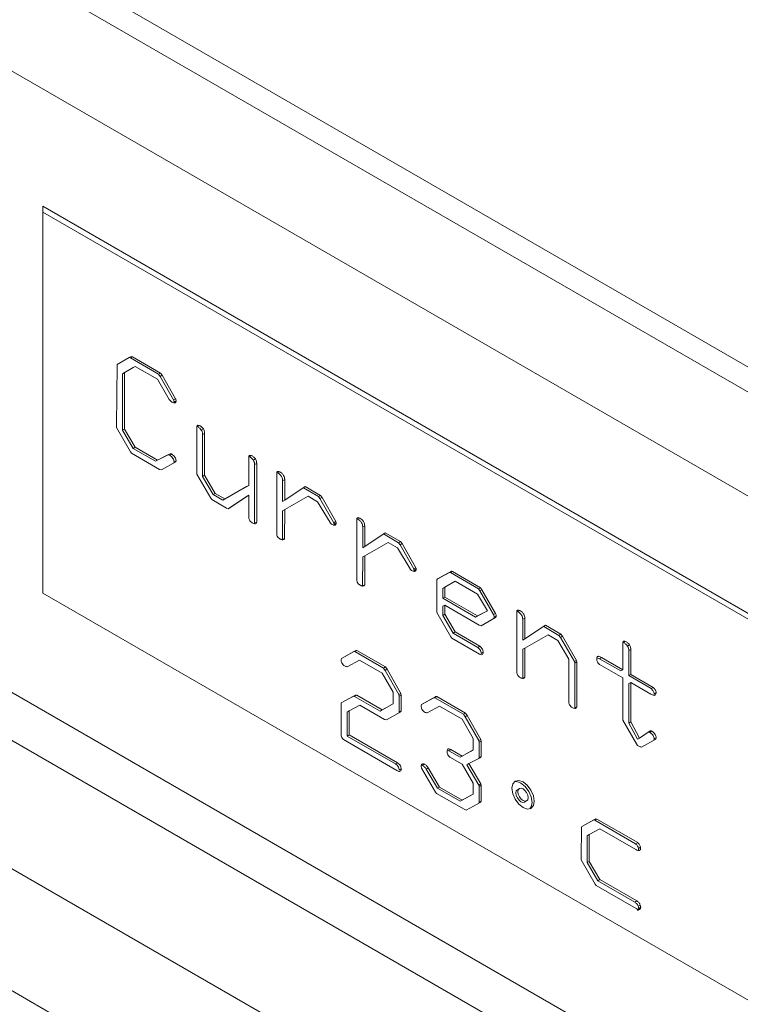
# Model space of a CAD drawing. Units: millimetres. Extents: x 74 to 2760, y 615 to 2930.
# Drawn here: x 2587 to 2612, y 2635 to 2669 of the extents above; entities that cross this region are included whole.
import ezdxf

# ---------------------------------------------------------------- set-up
doc = ezdxf.new("R2010")
doc.units = ezdxf.units.MM

msp = doc.modelspace()

# ---------------------------------------------------------------- linework, layer by layer
at = {"color": 7, "linetype": 'Continuous', "lineweight": 15}
for p, q in [((2759.615, 2572.089), (2455.755, 2747.504)), ((2455.967, 2746.502), (2760.48, 2570.71)), ((2455.967, 2715.097), (2760.48, 2539.306)), ((2757.864, 2536.57), (2454.907, 2711.464)), ((2636.189, 2638.843), (2585.277, 2668.234)), ((2633.361, 2636.393), (2588.106, 2662.519)), ((2588.106, 2662.519), (2588.106, 2649.046)), ((2633.184, 2636.291), (2588.106, 2662.314)), ((2590.7, 2657.008), (2591.191, 2657.285)), ((2590.7, 2657.007), (2591.121, 2657.244)), ((2591.121, 2657.244), (2591.191, 2657.285)), ((2591.121, 2657.244), (2591.158, 2657.237)), ((2591.158, 2657.237), (2591.229, 2657.278)), ((2591.158, 2657.237), (2592.136, 2656.668)), ((2591.191, 2657.285), (2591.229, 2657.278)), ((2591.229, 2657.278), (2592.207, 2656.709)), ((2590.681, 2654.869), (2590.7, 2657.008)), ((2591.257, 2656.898), (2590.889, 2656.685)), ((2591.328, 2656.939), (2590.959, 2656.725)), ((2591.257, 2656.898), (2591.328, 2656.939)), ((2592.107, 2656.489), (2591.328, 2656.939)), ((2590.889, 2656.685), (2590.959, 2656.725)), ((2590.889, 2656.685), (2590.889, 2654.716)), ((2590.959, 2656.725), (2590.959, 2654.757)), ((2592.515, 2655.789), (2592.107, 2656.489)), ((2592.136, 2656.668), (2592.207, 2656.709)), ((2592.136, 2656.668), (2592.191, 2656.59)), ((2592.191, 2656.59), (2592.262, 2656.631)), ((2592.191, 2656.59), (2592.66, 2655.773)), ((2592.207, 2656.709), (2592.262, 2656.631)), ((2592.262, 2656.631), (2592.731, 2655.814)), ((2592.66, 2655.773), (2592.731, 2655.814)), ((2592.682, 2655.699), (2592.752, 2655.739)), ((2592.695, 2655.67), (2592.742, 2655.697)), ((2590.681, 2654.806), (2590.681, 2654.869)), ((2591.169, 2653.961), (2590.681, 2654.806)), ((2590.889, 2654.716), (2590.959, 2654.757)), ((2590.889, 2654.716), (2591.257, 2654.083)), ((2590.959, 2654.757), (2591.327, 2654.123)), ((2593.468, 2653.251), (2593.468, 2654.849)), ((2593.468, 2654.844), (2593.496, 2654.841)), ((2593.496, 2654.841), (2593.567, 2654.882)), ((2593.629, 2654.723), (2593.7, 2654.764)), ((2593.675, 2654.565), (2593.746, 2654.606)), ((2593.675, 2654.565), (2593.675, 2653.106)), ((2593.746, 2654.606), (2593.746, 2653.147)), ((2591.257, 2654.083), (2591.327, 2654.123)), ((2591.257, 2654.083), (2592.036, 2653.633)), ((2591.327, 2654.123), (2592.107, 2653.673)), ((2591.204, 2653.913), (2591.169, 2653.961)), ((2592.177, 2653.351), (2591.204, 2653.913)), ((2592.036, 2653.633), (2592.469, 2653.856)), ((2592.107, 2653.673), (2592.54, 2653.897)), ((2592.469, 2653.856), (2592.54, 2653.897)), ((2592.531, 2653.842), (2592.602, 2653.883)), ((2595.279, 2652.794), (2595.279, 2653.794)), ((2595.28, 2653.796), (2595.312, 2653.793)), ((2595.312, 2653.793), (2595.382, 2653.834)), ((2595.443, 2653.679), (2595.514, 2653.72)), ((2592.036, 2653.633), (2592.107, 2653.673)), ((2592.241, 2653.332), (2592.177, 2653.351)), ((2592.743, 2653.614), (2592.241, 2653.332)), ((2592.681, 2653.614), (2592.672, 2653.575)), ((2592.681, 2653.614), (2592.751, 2653.655)), ((2592.751, 2653.655), (2592.743, 2653.614)), ((2595.487, 2653.518), (2595.558, 2653.559)), ((2595.487, 2653.518), (2595.487, 2651.475)), ((2595.558, 2653.559), (2595.558, 2651.516)), ((2593.478, 2653.186), (2593.468, 2653.251)), ((2593.96, 2652.349), (2593.478, 2653.186)), ((2593.675, 2653.106), (2593.746, 2653.147)), ((2593.675, 2653.106), (2594.044, 2652.473)), ((2593.746, 2653.147), (2594.115, 2652.514)), ((2596.254, 2651.136), (2596.254, 2653.233)), ((2596.255, 2653.235), (2596.291, 2653.227)), ((2596.291, 2653.227), (2596.361, 2653.268)), ((2596.462, 2652.958), (2596.533, 2652.999)), ((2596.533, 2652.999), (2596.533, 2652.275)), ((2594.377, 2652.281), (2595.208, 2652.753)), ((2594.447, 2652.322), (2595.279, 2652.794)), ((2595.208, 2652.753), (2595.279, 2652.794)), ((2596.462, 2652.958), (2596.462, 2652.234)), ((2596.533, 2652.275), (2597.25, 2652.756)), ((2597.185, 2652.712), (2597.709, 2652.404)), ((2597.25, 2652.756), (2597.78, 2652.445)), ((2593.996, 2652.301), (2593.96, 2652.349)), ((2594.044, 2652.473), (2594.115, 2652.514)), ((2594.044, 2652.473), (2594.377, 2652.281)), ((2594.115, 2652.514), (2594.447, 2652.322)), ((2594.377, 2652.281), (2594.447, 2652.322)), ((2595.208, 2652.41), (2594.564, 2651.982)), ((2595.279, 2652.451), (2594.57, 2651.98)), ((2595.208, 2652.41), (2595.279, 2652.451)), ((2595.279, 2651.698), (2595.279, 2652.451)), ((2597.35, 2652.416), (2596.533, 2651.953)), ((2597.68, 2652.226), (2597.35, 2652.416)), ((2597.709, 2652.404), (2597.78, 2652.445)), ((2597.709, 2652.404), (2597.763, 2652.337)), ((2597.763, 2652.337), (2597.834, 2652.378)), ((2597.763, 2652.337), (2598.245, 2651.495)), ((2597.78, 2652.445), (2597.834, 2652.378)), ((2597.834, 2652.378), (2598.315, 2651.535)), ((2594.508, 2652.006), (2593.996, 2652.301)), ((2594.57, 2651.98), (2594.508, 2652.006)), ((2596.462, 2652.234), (2596.533, 2652.275)), ((2598.113, 2651.502), (2597.68, 2652.226)), ((2596.462, 2651.912), (2596.533, 2651.953)), ((2596.462, 2651.912), (2596.462, 2650.904)), ((2596.533, 2651.953), (2596.532, 2650.945)), ((2599.041, 2649.527), (2599.041, 2651.624)), ((2599.042, 2651.626), (2599.077, 2651.619)), ((2599.077, 2651.619), (2599.148, 2651.659)), ((2595.487, 2651.475), (2595.558, 2651.516)), ((2598.245, 2651.495), (2598.315, 2651.535)), ((2598.255, 2651.442), (2598.326, 2651.482)), ((2598.267, 2651.413), (2598.315, 2651.441)), ((2599.249, 2651.349), (2599.32, 2651.39)), ((2599.249, 2651.349), (2599.249, 2650.625)), ((2599.32, 2651.39), (2599.32, 2650.666)), ((2596.462, 2650.904), (2596.532, 2650.945)), ((2599.32, 2650.666), (2600.037, 2651.147)), ((2599.972, 2651.103), (2600.496, 2650.795)), ((2600.037, 2651.147), (2600.567, 2650.836)), ((2599.249, 2650.625), (2599.32, 2650.666)), ((2600.137, 2650.808), (2599.32, 2650.344)), ((2600.467, 2650.617), (2600.137, 2650.808)), ((2600.9, 2649.893), (2600.467, 2650.617)), ((2600.496, 2650.795), (2600.567, 2650.836)), ((2600.496, 2650.795), (2600.55, 2650.728)), ((2600.55, 2650.728), (2600.62, 2650.769)), ((2600.55, 2650.728), (2601.031, 2649.886)), ((2600.567, 2650.836), (2600.62, 2650.769)), ((2600.62, 2650.769), (2601.102, 2649.927)), ((2599.249, 2650.303), (2599.248, 2649.296)), ((2599.249, 2650.303), (2599.32, 2650.344)), ((2599.32, 2650.344), (2599.319, 2649.336)), ((2601.031, 2649.886), (2601.102, 2649.927)), ((2601.042, 2649.833), (2601.113, 2649.874)), ((2601.054, 2649.804), (2601.102, 2649.832)), ((2601.848, 2649.532), (2602.268, 2649.763)), ((2601.85, 2649.535), (2602.339, 2649.804)), ((2602.268, 2649.763), (2602.339, 2649.804)), ((2602.268, 2649.763), (2602.305, 2649.756)), ((2602.305, 2649.756), (2602.376, 2649.797)), ((2602.305, 2649.756), (2603.279, 2649.189)), ((2602.339, 2649.804), (2602.376, 2649.797)), ((2602.376, 2649.797), (2603.35, 2649.23)), ((2599.248, 2649.296), (2599.319, 2649.336)), ((2601.828, 2649.504), (2601.85, 2649.535)), ((2601.828, 2648.425), (2601.828, 2649.504)), ((2602.036, 2649.209), (2602.106, 2649.25)), ((2602.474, 2649.458), (2602.106, 2649.25)), ((2602.106, 2649.25), (2602.106, 2648.906)), ((2603.252, 2649.009), (2602.474, 2649.458)), ((2603.279, 2649.189), (2603.35, 2649.23)), ((2603.35, 2649.23), (2603.404, 2649.162)), ((2588.106, 2649.046), (2633.361, 2622.921)), ((2602.036, 2649.209), (2602.036, 2648.866)), ((2602.036, 2648.866), (2602.106, 2648.906)), ((2602.106, 2648.906), (2603.249, 2648.247)), ((2603.596, 2648.431), (2603.252, 2649.009)), ((2603.279, 2649.189), (2603.334, 2649.121)), ((2603.334, 2649.121), (2603.404, 2649.162)), ((2603.334, 2649.121), (2603.8, 2648.298)), ((2603.404, 2649.162), (2603.871, 2648.338)), ((2602.036, 2648.866), (2603.178, 2648.206)), ((2602.036, 2648.584), (2602.106, 2648.625)), ((2602.036, 2648.584), (2602.036, 2648.263)), ((2602.106, 2648.625), (2602.106, 2648.304)), ((2603.306, 2647.932), (2602.106, 2648.625)), ((2601.833, 2648.365), (2601.828, 2648.425)), ((2602.318, 2647.524), (2601.833, 2648.365)), ((2602.036, 2648.263), (2602.106, 2648.304)), ((2602.036, 2648.263), (2602.401, 2647.649)), ((2602.106, 2648.304), (2602.472, 2647.69)), ((2603.178, 2648.206), (2603.525, 2648.39)), ((2603.178, 2648.206), (2603.249, 2648.247)), ((2603.249, 2648.247), (2603.596, 2648.431)), ((2603.87, 2648.19), (2603.38, 2647.907)), ((2603.525, 2648.39), (2603.596, 2648.431)), ((2603.799, 2648.149), (2603.87, 2648.19)), ((2603.8, 2648.298), (2603.871, 2648.338)), ((2603.814, 2648.164), (2603.885, 2648.205)), ((2603.829, 2648.213), (2603.899, 2648.254)), ((2603.885, 2648.205), (2603.87, 2648.19)), ((2604.614, 2646.31), (2604.614, 2648.406)), ((2604.616, 2648.408), (2604.651, 2648.401)), ((2604.651, 2648.401), (2604.722, 2648.442)), ((2603.38, 2647.907), (2603.306, 2647.932)), ((2603.799, 2648.149), (2603.38, 2647.907)), ((2603.814, 2648.164), (2603.799, 2648.149)), ((2604.822, 2648.132), (2604.893, 2648.173)), ((2604.822, 2648.132), (2604.822, 2647.408)), ((2604.893, 2648.173), (2604.893, 2647.449)), ((2604.893, 2647.449), (2605.619, 2647.924)), ((2605.553, 2647.881), (2606.081, 2647.572)), ((2605.619, 2647.924), (2606.151, 2647.613)), ((2602.354, 2647.476), (2602.318, 2647.524)), ((2602.401, 2647.649), (2602.472, 2647.69)), ((2602.401, 2647.649), (2603.261, 2647.152)), ((2602.472, 2647.69), (2603.332, 2647.193)), ((2605.713, 2647.588), (2604.893, 2647.127)), ((2606.045, 2647.397), (2605.713, 2647.588)), ((2606.081, 2647.572), (2606.151, 2647.613)), ((2606.081, 2647.572), (2606.14, 2647.5)), ((2606.14, 2647.5), (2606.21, 2647.54)), ((2606.151, 2647.613), (2606.21, 2647.54)), ((2606.21, 2647.54), (2606.695, 2646.699)), ((2603.315, 2646.921), (2602.354, 2647.476)), ((2603.261, 2647.152), (2603.332, 2647.193)), ((2604.822, 2647.408), (2604.893, 2647.449)), ((2606.426, 2646.739), (2606.045, 2647.397)), ((2606.14, 2647.5), (2606.624, 2646.658)), ((2608.307, 2646.373), (2608.307, 2647.32)), ((2608.309, 2647.324), (2608.336, 2647.319)), ((2608.336, 2647.319), (2608.407, 2647.36)), ((2608.471, 2647.2), (2608.542, 2647.241)), ((2598.511, 2646.768), (2599.007, 2647.047)), ((2598.511, 2646.767), (2598.936, 2647.006)), ((2598.936, 2647.006), (2599.007, 2647.047)), ((2598.936, 2647.006), (2598.979, 2647.006)), ((2598.979, 2647.006), (2599.05, 2647.047)), ((2598.979, 2647.006), (2599.97, 2646.43)), ((2599.007, 2647.047), (2599.05, 2647.047)), ((2599.05, 2647.047), (2600.04, 2646.471)), ((2603.376, 2646.945), (2603.447, 2646.986)), ((2604.822, 2647.087), (2604.893, 2647.127)), ((2604.822, 2647.087), (2604.822, 2646.078)), ((2604.893, 2647.127), (2604.893, 2646.119)), ((2608.515, 2647.041), (2608.586, 2647.082)), ((2608.515, 2647.041), (2608.515, 2646.171)), ((2608.586, 2647.082), (2608.586, 2646.212)), ((2585.277, 2646.596), (2636.189, 2617.205)), ((2598.501, 2646.718), (2598.511, 2646.768)), ((2599.14, 2646.713), (2598.705, 2646.478)), ((2599.929, 2646.258), (2599.14, 2646.713)), ((2606.426, 2645.263), (2606.426, 2646.739)), ((2606.624, 2646.658), (2606.695, 2646.699)), ((2606.624, 2646.658), (2606.634, 2646.603)), ((2606.634, 2646.603), (2606.704, 2646.644)), ((2606.634, 2646.603), (2606.634, 2645.04)), ((2606.695, 2646.699), (2606.704, 2646.644)), ((2606.704, 2646.644), (2606.704, 2645.081)), ((2607.42, 2646.791), (2607.498, 2646.758)), ((2607.498, 2646.758), (2607.569, 2646.799)), ((2607.498, 2646.758), (2608.236, 2646.332)), ((2608.307, 2646.091), (2607.502, 2646.556)), ((2607.569, 2646.799), (2608.307, 2646.373)), ((2600.312, 2645.594), (2599.929, 2646.258)), ((2599.97, 2646.43), (2600.04, 2646.471)), ((2599.97, 2646.43), (2600.027, 2646.349)), ((2600.027, 2646.349), (2600.098, 2646.39)), ((2600.027, 2646.349), (2600.511, 2645.507)), ((2600.04, 2646.471), (2600.098, 2646.39)), ((2600.098, 2646.39), (2600.581, 2645.548)), ((2608.236, 2646.332), (2608.307, 2646.373)), ((2608.515, 2646.171), (2608.586, 2646.212)), ((2608.515, 2646.171), (2609.297, 2645.72)), ((2608.586, 2646.212), (2609.368, 2645.76)), ((2604.822, 2646.078), (2604.893, 2646.119)), ((2608.307, 2644.681), (2608.307, 2646.091)), ((2608.515, 2645.89), (2608.586, 2645.93)), ((2608.515, 2645.89), (2608.515, 2644.518)), ((2608.586, 2645.93), (2608.586, 2644.558)), ((2609.284, 2645.527), (2608.586, 2645.93)), ((2584.182, 2645.555), (2635.094, 2616.164)), ((2598.501, 2645.221), (2599.003, 2645.491)), ((2598.501, 2645.218), (2598.932, 2645.45)), ((2598.932, 2645.45), (2599.003, 2645.491)), ((2598.932, 2645.45), (2598.97, 2645.442)), ((2598.97, 2645.442), (2599.041, 2645.483)), ((2599.003, 2645.491), (2599.041, 2645.483)), ((2599.041, 2645.483), (2599.924, 2644.973)), ((2600.312, 2645.191), (2600.312, 2645.594)), ((2600.511, 2645.507), (2600.581, 2645.548)), ((2600.511, 2645.507), (2600.52, 2645.452)), ((2600.52, 2645.452), (2600.518, 2644.901)), ((2600.52, 2645.452), (2600.591, 2645.492)), ((2600.581, 2645.548), (2600.591, 2645.492)), ((2600.591, 2645.492), (2600.589, 2644.941)), ((2609.297, 2645.72), (2609.368, 2645.76)), ((2609.401, 2645.538), (2609.472, 2645.579)), ((2598.501, 2644.075), (2598.501, 2645.221)), ((2599.155, 2645.136), (2598.779, 2644.939)), ((2598.97, 2645.442), (2599.853, 2644.933)), ((2600.009, 2644.643), (2599.155, 2645.136)), ((2599.853, 2644.933), (2600.241, 2645.15)), ((2599.924, 2644.973), (2600.312, 2645.191)), ((2600.241, 2645.15), (2600.312, 2645.191)), ((2601.287, 2645.109), (2601.298, 2645.159)), ((2601.298, 2645.159), (2601.794, 2645.438)), ((2601.298, 2645.158), (2601.723, 2645.397)), ((2601.927, 2645.104), (2601.492, 2644.87)), ((2601.723, 2645.397), (2601.794, 2645.438)), ((2601.723, 2645.397), (2601.766, 2645.397)), ((2601.766, 2645.397), (2601.837, 2645.438)), ((2601.766, 2645.397), (2602.756, 2644.821)), ((2601.794, 2645.438), (2601.837, 2645.438)), ((2601.837, 2645.438), (2602.827, 2644.862)), ((2602.716, 2644.649), (2601.927, 2645.104)), ((2598.709, 2644.898), (2598.779, 2644.939)), ((2598.709, 2644.898), (2598.709, 2644.065)), ((2598.779, 2644.939), (2598.779, 2644.106)), ((2599.853, 2644.933), (2599.924, 2644.973)), ((2600.581, 2644.913), (2600.076, 2644.631)), ((2600.518, 2644.901), (2600.511, 2644.874)), ((2600.518, 2644.901), (2600.589, 2644.941)), ((2600.589, 2644.941), (2600.581, 2644.913)), ((2602.756, 2644.821), (2602.827, 2644.862)), ((2602.756, 2644.821), (2602.814, 2644.739)), ((2602.814, 2644.739), (2602.885, 2644.78)), ((2602.827, 2644.862), (2602.885, 2644.78)), ((2602.885, 2644.78), (2603.368, 2643.947)), ((2606.634, 2645.04), (2606.704, 2645.081)), ((2600.076, 2644.631), (2600.009, 2644.643)), ((2603.099, 2643.985), (2602.716, 2644.649)), ((2602.814, 2644.739), (2603.297, 2643.907)), ((2608.312, 2644.621), (2608.307, 2644.681)), ((2608.79, 2643.795), (2608.312, 2644.621)), ((2608.515, 2644.518), (2608.586, 2644.558)), ((2608.515, 2644.518), (2608.82, 2643.953)), ((2608.586, 2644.558), (2608.891, 2643.994)), ((2598.709, 2644.065), (2598.779, 2644.106)), ((2598.779, 2644.106), (2600.463, 2643.133)), ((2608.891, 2643.994), (2609.261, 2644.243)), ((2609.252, 2644.189), (2609.322, 2644.23)), ((2600.434, 2642.869), (2598.579, 2643.94)), ((2598.709, 2644.065), (2600.392, 2643.092)), ((2603.099, 2643.582), (2603.099, 2643.985)), ((2603.297, 2643.907), (2603.368, 2643.947)), ((2603.297, 2643.907), (2603.307, 2643.851)), ((2603.307, 2643.851), (2603.377, 2643.892)), ((2603.307, 2643.851), (2603.307, 2643.314)), ((2603.368, 2643.947), (2603.377, 2643.892)), ((2603.377, 2643.892), (2603.377, 2643.354)), ((2608.826, 2643.74), (2608.79, 2643.795)), ((2608.82, 2643.953), (2608.891, 2643.994)), ((2608.87, 2643.715), (2608.826, 2643.74)), ((2609.463, 2643.961), (2608.956, 2643.683)), ((2609.401, 2643.962), (2609.393, 2643.923)), ((2609.401, 2643.962), (2609.472, 2644.003)), ((2609.472, 2644.003), (2609.463, 2643.961)), ((2602.245, 2643.552), (2602.316, 2643.592)), ((2602.245, 2643.552), (2602.64, 2643.324)), ((2602.316, 2643.592), (2602.711, 2643.365)), ((2602.64, 2643.324), (2603.028, 2643.541)), ((2602.711, 2643.365), (2603.099, 2643.582)), ((2603.028, 2643.541), (2603.099, 2643.582)), ((2600.392, 2643.092), (2600.463, 2643.133)), ((2601.292, 2643.055), (2601.327, 2643.048)), ((2601.327, 2643.048), (2601.398, 2643.089)), ((2602.71, 2643.083), (2602.279, 2643.332)), ((2602.64, 2643.324), (2602.711, 2643.365)), ((2603.099, 2642.429), (2602.71, 2643.083)), ((2602.871, 2643.067), (2602.942, 2643.107)), ((2602.871, 2643.067), (2603.291, 2642.359)), ((2603.362, 2643.321), (2602.942, 2643.107)), ((2602.942, 2643.107), (2603.362, 2642.4)), ((2603.307, 2643.314), (2603.294, 2643.287)), ((2603.307, 2643.314), (2603.377, 2643.354)), ((2603.377, 2643.354), (2603.362, 2643.321)), ((2600.52, 2642.878), (2600.591, 2642.919)), ((2601.785, 2642.114), (2601.297, 2642.949)), ((2601.456, 2642.914), (2601.527, 2642.955)), ((2601.456, 2642.914), (2601.855, 2642.248)), ((2601.527, 2642.955), (2601.926, 2642.289)), ((2603.099, 2642.041), (2603.099, 2642.429)), ((2603.291, 2642.359), (2603.362, 2642.4)), ((2603.291, 2642.359), (2603.307, 2642.309)), ((2603.362, 2642.4), (2603.377, 2642.35)), ((2601.82, 2642.069), (2601.785, 2642.114)), ((2602.778, 2641.516), (2601.82, 2642.069)), ((2601.855, 2642.248), (2601.926, 2642.289)), ((2601.855, 2642.248), (2602.647, 2641.792)), ((2601.926, 2642.289), (2602.717, 2641.832)), ((2602.717, 2641.832), (2603.099, 2642.041)), ((2603.028, 2642.001), (2603.099, 2642.041)), ((2603.307, 2642.309), (2603.377, 2642.35)), ((2603.307, 2642.309), (2603.307, 2641.757)), ((2603.377, 2642.35), (2603.377, 2641.798)), ((2604.709, 2642.237), (2604.638, 2642.196)), ((2602.647, 2641.792), (2603.028, 2642.001)), ((2602.647, 2641.792), (2602.717, 2641.832)), ((2603.362, 2641.761), (2602.853, 2641.481)), ((2603.307, 2641.757), (2603.293, 2641.723)), ((2603.307, 2641.757), (2603.377, 2641.798)), ((2603.377, 2641.798), (2603.362, 2641.761)), ((2604.888, 2641.763), (2604.959, 2641.804)), ((2602.853, 2641.481), (2602.778, 2641.516)), ((2606.885, 2640.91), (2607.301, 2641.142)), ((2606.887, 2640.912), (2607.371, 2641.183)), ((2607.301, 2641.142), (2607.371, 2641.183)), ((2607.301, 2641.142), (2607.338, 2641.135)), ((2607.338, 2641.135), (2607.409, 2641.175)), ((2607.338, 2641.135), (2608.756, 2640.311)), ((2607.371, 2641.183), (2607.409, 2641.175)), ((2607.409, 2641.175), (2608.827, 2640.352)), ((2606.861, 2639.81), (2606.865, 2640.881)), ((2606.865, 2640.881), (2606.887, 2640.912)), ((2607.507, 2640.837), (2607.14, 2640.633)), ((2608.765, 2640.111), (2607.507, 2640.837)), ((2607.069, 2640.592), (2607.14, 2640.633)), ((2607.069, 2640.592), (2607.069, 2639.655)), ((2607.14, 2640.633), (2607.14, 2639.696)), ((2608.756, 2640.311), (2608.827, 2640.352)), ((2608.857, 2640.153), (2608.928, 2640.194)), ((2608.884, 2640.08), (2608.914, 2640.097)), ((2606.861, 2639.748), (2606.861, 2639.81)), ((2607.349, 2638.904), (2606.861, 2639.748)), ((2607.069, 2639.655), (2607.14, 2639.696)), ((2607.069, 2639.655), (2607.435, 2639.027)), ((2607.14, 2639.696), (2607.506, 2639.068)), ((2607.435, 2639.027), (2607.506, 2639.068)), ((2607.435, 2639.027), (2608.73, 2638.279)), ((2607.506, 2639.068), (2608.801, 2638.32)), ((2607.384, 2638.856), (2607.349, 2638.904)), ((2608.773, 2638.055), (2607.384, 2638.856)), ((2608.73, 2638.279), (2608.801, 2638.32)), ((2608.843, 2638.138), (2608.914, 2638.178)), ((2608.862, 2638.063), (2608.932, 2638.104))]:
    msp.add_line(p, q, dxfattribs=at)
at = {"color": 7, "linetype": 'Continuous', "lineweight": 15, "flags": 128}
for points in [[(2604.834, 2641.572), (2604.982, 2641.52), (2605.109, 2641.544), (2605.193, 2641.641), (2605.222, 2641.796), (2605.193, 2641.985), (2605.109, 2642.179), (2604.982, 2642.35), (2604.834, 2642.47), (2604.685, 2642.521), (2604.559, 2642.497), (2604.474, 2642.4), (2604.445, 2642.245), (2604.474, 2642.056), (2604.559, 2641.862), (2604.685, 2641.692), (2604.834, 2641.572)], [(2605.071, 2641.528), (2605.122, 2641.6), (2605.152, 2641.755), (2605.122, 2641.944), (2605.038, 2642.139), (2604.912, 2642.309), (2604.763, 2642.429), (2604.614, 2642.481), (2604.525, 2642.473)], [(2604.638, 2642.196), (2604.638, 2642.196), (2604.599, 2642.152), (2604.586, 2642.082), (2604.599, 2641.996), (2604.638, 2641.908), (2604.695, 2641.83), (2604.763, 2641.776)], [(2604.834, 2641.816), (2604.901, 2641.793), (2604.959, 2641.804), (2604.997, 2641.848), (2605.01, 2641.919), (2604.997, 2642.004), (2604.959, 2642.093), (2604.901, 2642.17), (2604.834, 2642.225), (2604.766, 2642.248), (2604.709, 2642.237), (2604.67, 2642.193), (2604.657, 2642.123), (2604.67, 2642.037), (2604.709, 2641.948), (2604.766, 2641.871), (2604.834, 2641.816)], [(2604.763, 2641.776), (2604.83, 2641.752), (2604.888, 2641.763)]]:
    msp.add_lwpolyline(points, dxfattribs=at)
at = {"color": 7, "linetype": 'Continuous', "lineweight": 15}
for points, knots in [([(2592.606, 2655.689), (2592.587, 2655.705), (2592.554, 2655.732), (2592.526, 2655.771), (2592.515, 2655.789)], [0, 0, 0, 0, 0.560567, 1, 1, 1, 1]), ([(2592.66, 2655.773), (2592.666, 2655.759), (2592.676, 2655.734), (2592.68, 2655.709), (2592.682, 2655.699)], [0, 0, 0, 0, 0.560694, 1, 1, 1, 1]), ([(2592.731, 2655.814), (2592.736, 2655.8), (2592.747, 2655.775), (2592.751, 2655.75), (2592.752, 2655.739)], [0, 0, 0, 0, 0.560694, 1, 1, 1, 1]), ([(2592.752, 2655.739), (2592.751, 2655.731), (2592.749, 2655.715), (2592.744, 2655.703), (2592.742, 2655.697)], [0, 0, 0, 0, 0.560117, 1, 1, 1, 1]), ([(2592.742, 2655.697), (2592.734, 2655.686), (2592.718, 2655.665), (2592.667, 2655.667), (2592.629, 2655.681), (2592.606, 2655.689)], [0, 0, 0, 0, 0.2784764, 0.5599951, 1, 1, 1, 1]), ([(2592.682, 2655.699), (2592.681, 2655.69), (2592.679, 2655.674), (2592.674, 2655.662), (2592.671, 2655.656)], [0, 0, 0, 0, 0.560117, 1, 1, 1, 1]), ([(2593.468, 2654.849), (2593.473, 2654.859), (2593.483, 2654.879), (2593.519, 2654.891), (2593.548, 2654.885), (2593.567, 2654.882)], [0, 0, 0, 0, 0.2794466, 0.5606851, 1, 1, 1, 1]), ([(2593.496, 2654.841), (2593.523, 2654.825), (2593.57, 2654.797), (2593.611, 2654.745), (2593.629, 2654.723)], [0, 0, 0, 0, 0.560598, 1, 1, 1, 1]), ([(2593.567, 2654.882), (2593.593, 2654.866), (2593.641, 2654.837), (2593.682, 2654.786), (2593.7, 2654.764)], [0, 0, 0, 0, 0.560598, 1, 1, 1, 1]), ([(2593.629, 2654.723), (2593.638, 2654.708), (2593.656, 2654.679), (2593.673, 2654.623), (2593.674, 2654.587), (2593.675, 2654.565)], [0, 0, 0, 0, 0.279629, 0.560601, 1, 1, 1, 1]), ([(2593.7, 2654.764), (2593.709, 2654.749), (2593.726, 2654.72), (2593.743, 2654.664), (2593.745, 2654.628), (2593.746, 2654.606)], [0, 0, 0, 0, 0.279629, 0.560601, 1, 1, 1, 1]), ([(2592.469, 2653.856), (2592.48, 2653.857), (2592.499, 2653.858), (2592.521, 2653.847), (2592.531, 2653.842)], [0, 0, 0, 0, 0.558401, 1, 1, 1, 1]), ([(2592.531, 2653.842), (2592.551, 2653.829), (2592.591, 2653.801), (2592.639, 2653.738), (2592.675, 2653.673), (2592.679, 2653.634), (2592.681, 2653.614)], [0, 0, 0, 0, 0.280149, 0.560402, 0.780702, 1, 1, 1, 1]), ([(2592.54, 2653.897), (2592.551, 2653.897), (2592.57, 2653.899), (2592.592, 2653.888), (2592.602, 2653.883)], [0, 0, 0, 0, 0.558401, 1, 1, 1, 1]), ([(2592.602, 2653.883), (2592.622, 2653.869), (2592.662, 2653.842), (2592.709, 2653.779), (2592.745, 2653.714), (2592.749, 2653.675), (2592.751, 2653.655)], [0, 0, 0, 0, 0.280149, 0.560402, 0.780702, 1, 1, 1, 1]), ([(2595.279, 2653.794), (2595.284, 2653.805), (2595.294, 2653.828), (2595.33, 2653.844), (2595.363, 2653.838), (2595.382, 2653.834)], [0, 0, 0, 0, 0.279716, 0.560744, 1, 1, 1, 1]), ([(2595.312, 2653.793), (2595.337, 2653.776), (2595.383, 2653.744), (2595.425, 2653.699), (2595.443, 2653.679)], [0, 0, 0, 0, 0.5596327, 1, 1, 1, 1]), ([(2595.382, 2653.834), (2595.408, 2653.817), (2595.454, 2653.785), (2595.496, 2653.74), (2595.514, 2653.72)], [0, 0, 0, 0, 0.5596327, 1, 1, 1, 1]), ([(2595.443, 2653.679), (2595.458, 2653.648), (2595.484, 2653.592), (2595.486, 2653.541), (2595.487, 2653.518)], [0, 0, 0, 0, 0.55798, 1, 1, 1, 1]), ([(2595.514, 2653.72), (2595.529, 2653.688), (2595.555, 2653.633), (2595.557, 2653.581), (2595.558, 2653.559)], [0, 0, 0, 0, 0.55798, 1, 1, 1, 1]), ([(2596.254, 2653.233), (2596.259, 2653.245), (2596.268, 2653.269), (2596.306, 2653.287), (2596.34, 2653.275), (2596.361, 2653.268)], [0, 0, 0, 0, 0.28033, 0.561008, 1, 1, 1, 1]), ([(2596.291, 2653.227), (2596.315, 2653.212), (2596.363, 2653.181), (2596.426, 2653.109), (2596.459, 2653.026), (2596.461, 2652.981), (2596.462, 2652.958)], [0, 0, 0, 0, 0.280572, 0.560255, 0.779349, 1, 1, 1, 1]), ([(2596.361, 2653.268), (2596.386, 2653.253), (2596.434, 2653.222), (2596.497, 2653.15), (2596.53, 2653.066), (2596.532, 2653.021), (2596.533, 2652.999)], [0, 0, 0, 0, 0.280572, 0.560255, 0.779349, 1, 1, 1, 1]), ([(2595.401, 2651.49), (2595.383, 2651.503), (2595.347, 2651.527), (2595.301, 2651.586), (2595.281, 2651.648), (2595.28, 2651.681), (2595.279, 2651.698)], [0, 0, 0, 0, 0.280642, 0.560168, 0.779823, 1, 1, 1, 1]), ([(2599.041, 2651.624), (2599.046, 2651.636), (2599.055, 2651.661), (2599.092, 2651.678), (2599.127, 2651.667), (2599.148, 2651.659)], [0, 0, 0, 0, 0.28033, 0.561008, 1, 1, 1, 1]), ([(2599.077, 2651.619), (2599.102, 2651.603), (2599.15, 2651.572), (2599.213, 2651.5), (2599.246, 2651.417), (2599.248, 2651.372), (2599.249, 2651.349)], [0, 0, 0, 0, 0.280572, 0.560255, 0.779349, 1, 1, 1, 1]), ([(2599.148, 2651.659), (2599.172, 2651.644), (2599.22, 2651.613), (2599.284, 2651.541), (2599.317, 2651.458), (2599.319, 2651.413), (2599.32, 2651.39)], [0, 0, 0, 0, 0.280572, 0.560255, 0.779349, 1, 1, 1, 1]), ([(2595.558, 2651.516), (2595.552, 2651.498), (2595.54, 2651.462), (2595.48, 2651.449), (2595.431, 2651.475), (2595.401, 2651.49)], [0, 0, 0, 0, 0.28005, 0.559215, 1, 1, 1, 1]), ([(2598.183, 2651.431), (2598.169, 2651.44), (2598.148, 2651.453), (2598.123, 2651.479), (2598.116, 2651.494), (2598.113, 2651.502)], [0, 0, 0, 0, 0.559062, 0.780479, 1, 1, 1, 1]), ([(2598.315, 2651.441), (2598.308, 2651.43), (2598.292, 2651.409), (2598.243, 2651.409), (2598.206, 2651.423), (2598.183, 2651.431)], [0, 0, 0, 0, 0.2786539, 0.5601076, 1, 1, 1, 1]), ([(2598.245, 2651.495), (2598.247, 2651.485), (2598.252, 2651.467), (2598.254, 2651.449), (2598.255, 2651.442)], [0, 0, 0, 0, 0.559964, 1, 1, 1, 1]), ([(2598.255, 2651.442), (2598.254, 2651.433), (2598.252, 2651.418), (2598.247, 2651.405), (2598.245, 2651.4)], [0, 0, 0, 0, 0.560126, 1, 1, 1, 1]), ([(2598.315, 2651.535), (2598.318, 2651.525), (2598.322, 2651.507), (2598.325, 2651.49), (2598.326, 2651.482)], [0, 0, 0, 0, 0.559964, 1, 1, 1, 1]), ([(2598.326, 2651.482), (2598.325, 2651.474), (2598.323, 2651.459), (2598.318, 2651.446), (2598.315, 2651.441)], [0, 0, 0, 0, 0.560126, 1, 1, 1, 1]), ([(2596.376, 2650.927), (2596.358, 2650.939), (2596.322, 2650.963), (2596.275, 2651.022), (2596.256, 2651.085), (2596.255, 2651.119), (2596.254, 2651.136)], [0, 0, 0, 0, 0.28043, 0.559234, 0.779169, 1, 1, 1, 1]), ([(2596.532, 2650.945), (2596.529, 2650.935), (2596.521, 2650.915), (2596.491, 2650.902), (2596.467, 2650.899), (2596.452, 2650.897)], [0, 0, 0, 0, 0.278164, 0.559897, 1, 1, 1, 1]), ([(2596.452, 2650.897), (2596.438, 2650.9), (2596.413, 2650.906), (2596.388, 2650.921), (2596.376, 2650.927)], [0, 0, 0, 0, 0.55863, 1, 1, 1, 1]), ([(2601.102, 2649.927), (2601.105, 2649.917), (2601.109, 2649.899), (2601.111, 2649.881), (2601.113, 2649.874)], [0, 0, 0, 0, 0.559964, 1, 1, 1, 1]), ([(2600.97, 2649.822), (2600.955, 2649.831), (2600.935, 2649.844), (2600.91, 2649.87), (2600.903, 2649.885), (2600.9, 2649.893)], [0, 0, 0, 0, 0.559062, 0.780479, 1, 1, 1, 1]), ([(2601.102, 2649.832), (2601.094, 2649.821), (2601.079, 2649.801), (2601.03, 2649.8), (2600.993, 2649.814), (2600.97, 2649.822)], [0, 0, 0, 0, 0.278609, 0.560116, 1, 1, 1, 1]), ([(2601.031, 2649.886), (2601.034, 2649.876), (2601.038, 2649.858), (2601.041, 2649.84), (2601.042, 2649.833)], [0, 0, 0, 0, 0.559964, 1, 1, 1, 1]), ([(2601.042, 2649.833), (2601.041, 2649.824), (2601.039, 2649.809), (2601.034, 2649.797), (2601.031, 2649.791)], [0, 0, 0, 0, 0.560126, 1, 1, 1, 1]), ([(2601.113, 2649.874), (2601.111, 2649.865), (2601.109, 2649.85), (2601.104, 2649.837), (2601.102, 2649.832)], [0, 0, 0, 0, 0.560126, 1, 1, 1, 1]), ([(2599.163, 2649.318), (2599.145, 2649.331), (2599.108, 2649.355), (2599.061, 2649.413), (2599.043, 2649.476), (2599.042, 2649.51), (2599.041, 2649.527)], [0, 0, 0, 0, 0.280436, 0.559202, 0.779164, 1, 1, 1, 1]), ([(2599.239, 2649.289), (2599.225, 2649.292), (2599.2, 2649.297), (2599.174, 2649.312), (2599.163, 2649.318)], [0, 0, 0, 0, 0.55863, 1, 1, 1, 1]), ([(2599.319, 2649.336), (2599.315, 2649.326), (2599.308, 2649.306), (2599.277, 2649.293), (2599.253, 2649.29), (2599.239, 2649.289)], [0, 0, 0, 0, 0.278119, 0.559909, 1, 1, 1, 1]), ([(2603.8, 2648.298), (2603.809, 2648.282), (2603.824, 2648.253), (2603.827, 2648.225), (2603.829, 2648.213)], [0, 0, 0, 0, 0.5589626, 1, 1, 1, 1]), ([(2603.829, 2648.213), (2603.827, 2648.202), (2603.825, 2648.184), (2603.818, 2648.17), (2603.814, 2648.164)], [0, 0, 0, 0, 0.559927, 1, 1, 1, 1]), ([(2603.871, 2648.338), (2603.88, 2648.322), (2603.895, 2648.294), (2603.898, 2648.266), (2603.899, 2648.254)], [0, 0, 0, 0, 0.5589626, 1, 1, 1, 1]), ([(2603.899, 2648.254), (2603.898, 2648.243), (2603.895, 2648.225), (2603.888, 2648.211), (2603.885, 2648.205)], [0, 0, 0, 0, 0.559927, 1, 1, 1, 1]), ([(2604.614, 2648.406), (2604.619, 2648.419), (2604.628, 2648.443), (2604.666, 2648.461), (2604.7, 2648.449), (2604.722, 2648.442)], [0, 0, 0, 0, 0.28033, 0.561008, 1, 1, 1, 1]), ([(2604.651, 2648.401), (2604.675, 2648.386), (2604.723, 2648.355), (2604.786, 2648.283), (2604.819, 2648.199), (2604.821, 2648.154), (2604.822, 2648.132)], [0, 0, 0, 0, 0.2805824, 0.5602396, 0.7793412, 1, 1, 1, 1]), ([(2604.722, 2648.442), (2604.746, 2648.426), (2604.794, 2648.395), (2604.857, 2648.324), (2604.89, 2648.24), (2604.892, 2648.195), (2604.893, 2648.173)], [0, 0, 0, 0, 0.2805824, 0.5602396, 0.7793412, 1, 1, 1, 1]), ([(2603.332, 2647.193), (2603.366, 2647.161), (2603.413, 2647.115), (2603.441, 2647.035), (2603.445, 2647.002), (2603.447, 2646.986)], [0, 0, 0, 0, 0.559684, 0.779265, 1, 1, 1, 1]), ([(2608.307, 2647.32), (2608.311, 2647.332), (2608.32, 2647.356), (2608.353, 2647.377), (2608.387, 2647.366), (2608.407, 2647.36)], [0, 0, 0, 0, 0.280646, 0.561592, 1, 1, 1, 1]), ([(2608.336, 2647.319), (2608.363, 2647.303), (2608.412, 2647.275), (2608.453, 2647.223), (2608.471, 2647.2)], [0, 0, 0, 0, 0.5609905, 1, 1, 1, 1]), ([(2608.407, 2647.36), (2608.434, 2647.344), (2608.482, 2647.316), (2608.524, 2647.264), (2608.542, 2647.241)], [0, 0, 0, 0, 0.5609905, 1, 1, 1, 1]), ([(2608.471, 2647.2), (2608.48, 2647.185), (2608.497, 2647.156), (2608.512, 2647.1), (2608.514, 2647.063), (2608.515, 2647.041)], [0, 0, 0, 0, 0.279527, 0.560464, 1, 1, 1, 1]), ([(2608.542, 2647.241), (2608.55, 2647.226), (2608.567, 2647.197), (2608.583, 2647.141), (2608.584, 2647.104), (2608.586, 2647.082)], [0, 0, 0, 0, 0.279527, 0.560464, 1, 1, 1, 1]), ([(2603.261, 2647.152), (2603.295, 2647.12), (2603.342, 2647.075), (2603.37, 2646.994), (2603.374, 2646.962), (2603.376, 2646.945)], [0, 0, 0, 0, 0.559684, 0.779265, 1, 1, 1, 1]), ([(2603.447, 2646.986), (2603.446, 2646.964), (2603.444, 2646.921), (2603.397, 2646.882), (2603.346, 2646.906), (2603.315, 2646.921)], [0, 0, 0, 0, 0.281847, 0.56062, 1, 1, 1, 1]), ([(2607.401, 2646.755), (2607.403, 2646.771), (2607.406, 2646.803), (2607.427, 2646.837), (2607.482, 2646.849), (2607.533, 2646.819), (2607.569, 2646.799)], [0, 0, 0, 0, 0.187254, 0.374585, 0.560391, 1, 1, 1, 1]), ([(2598.618, 2646.508), (2598.6, 2646.52), (2598.564, 2646.545), (2598.522, 2646.607), (2598.503, 2646.667), (2598.501, 2646.701), (2598.501, 2646.718)], [0, 0, 0, 0, 0.279853, 0.558906, 0.779219, 1, 1, 1, 1]), ([(2598.705, 2646.478), (2598.689, 2646.482), (2598.661, 2646.489), (2598.631, 2646.502), (2598.618, 2646.508)], [0, 0, 0, 0, 0.560112, 1, 1, 1, 1]), ([(2607.416, 2646.676), (2607.411, 2646.691), (2607.404, 2646.718), (2607.402, 2646.744), (2607.401, 2646.755)], [0, 0, 0, 0, 0.559709, 1, 1, 1, 1]), ([(2607.502, 2646.556), (2607.492, 2646.563), (2607.471, 2646.577), (2607.437, 2646.619), (2607.424, 2646.655), (2607.416, 2646.676)], [0, 0, 0, 0, 0.280328, 0.561365, 1, 1, 1, 1]), ([(2604.736, 2646.101), (2604.718, 2646.113), (2604.682, 2646.137), (2604.635, 2646.196), (2604.616, 2646.259), (2604.615, 2646.293), (2604.614, 2646.31)], [0, 0, 0, 0, 0.280387, 0.559201, 0.779166, 1, 1, 1, 1]), ([(2604.812, 2646.071), (2604.798, 2646.074), (2604.774, 2646.079), (2604.748, 2646.094), (2604.736, 2646.101)], [0, 0, 0, 0, 0.558688, 1, 1, 1, 1]), ([(2604.893, 2646.119), (2604.889, 2646.109), (2604.881, 2646.089), (2604.851, 2646.076), (2604.827, 2646.073), (2604.812, 2646.071)], [0, 0, 0, 0, 0.278164, 0.559897, 1, 1, 1, 1]), ([(2609.472, 2645.579), (2609.47, 2645.561), (2609.465, 2645.527), (2609.44, 2645.49), (2609.381, 2645.473), (2609.324, 2645.505), (2609.284, 2645.527)], [0, 0, 0, 0, 0.186534, 0.373886, 0.560195, 1, 1, 1, 1]), ([(2609.297, 2645.72), (2609.324, 2645.69), (2609.362, 2645.649), (2609.393, 2645.581), (2609.399, 2645.552), (2609.401, 2645.538)], [0, 0, 0, 0, 0.558486, 0.779291, 1, 1, 1, 1]), ([(2609.368, 2645.76), (2609.395, 2645.731), (2609.432, 2645.69), (2609.464, 2645.622), (2609.469, 2645.593), (2609.472, 2645.579)], [0, 0, 0, 0, 0.558486, 0.779291, 1, 1, 1, 1]), ([(2609.401, 2645.538), (2609.4, 2645.519), (2609.399, 2645.499), (2609.39, 2645.487), (2609.389, 2645.486)], [0, 0, 0, 0, 0.930074, 1, 1, 1, 1]), ([(2601.404, 2644.899), (2601.386, 2644.911), (2601.351, 2644.937), (2601.308, 2644.998), (2601.29, 2645.059), (2601.288, 2645.092), (2601.287, 2645.109)], [0, 0, 0, 0, 0.279853, 0.558906, 0.779219, 1, 1, 1, 1]), ([(2606.548, 2645.055), (2606.53, 2645.068), (2606.494, 2645.092), (2606.448, 2645.151), (2606.428, 2645.213), (2606.427, 2645.247), (2606.426, 2645.263)], [0, 0, 0, 0, 0.280642, 0.560168, 0.779823, 1, 1, 1, 1]), ([(2601.492, 2644.87), (2601.476, 2644.873), (2601.447, 2644.88), (2601.418, 2644.893), (2601.404, 2644.899)], [0, 0, 0, 0, 0.560112, 1, 1, 1, 1]), ([(2606.704, 2645.081), (2606.699, 2645.063), (2606.687, 2645.027), (2606.627, 2645.014), (2606.578, 2645.04), (2606.548, 2645.055)], [0, 0, 0, 0, 0.280053, 0.559262, 1, 1, 1, 1]), ([(2598.579, 2643.94), (2598.559, 2643.962), (2598.524, 2644.003), (2598.508, 2644.053), (2598.501, 2644.075)], [0, 0, 0, 0, 0.559626, 1, 1, 1, 1]), ([(2609.2, 2644.202), (2609.208, 2644.203), (2609.223, 2644.204), (2609.242, 2644.195), (2609.252, 2644.189)], [0, 0, 0, 0, 0.4688083, 1, 1, 1, 1]), ([(2609.252, 2644.189), (2609.272, 2644.176), (2609.312, 2644.149), (2609.359, 2644.085), (2609.395, 2644.02), (2609.399, 2643.981), (2609.401, 2643.962)], [0, 0, 0, 0, 0.280359, 0.560439, 0.78078, 1, 1, 1, 1]), ([(2609.261, 2644.243), (2609.272, 2644.244), (2609.291, 2644.247), (2609.313, 2644.235), (2609.322, 2644.23)], [0, 0, 0, 0, 0.558259, 1, 1, 1, 1]), ([(2609.322, 2644.23), (2609.343, 2644.217), (2609.383, 2644.19), (2609.429, 2644.126), (2609.465, 2644.061), (2609.47, 2644.022), (2609.472, 2644.003)], [0, 0, 0, 0, 0.280359, 0.560439, 0.78078, 1, 1, 1, 1]), ([(2602.187, 2643.531), (2602.19, 2643.552), (2602.194, 2643.589), (2602.216, 2643.607), (2602.226, 2643.614)], [0, 0, 0, 0, 0.558683, 1, 1, 1, 1]), ([(2602.279, 2643.332), (2602.264, 2643.347), (2602.235, 2643.378), (2602.195, 2643.45), (2602.19, 2643.501), (2602.187, 2643.531)], [0, 0, 0, 0, 0.280974, 0.561779, 1, 1, 1, 1]), ([(2602.196, 2643.572), (2602.199, 2643.572), (2602.214, 2643.571), (2602.231, 2643.561), (2602.245, 2643.552)], [0, 0, 0, 0, 0.155818, 1, 1, 1, 1]), ([(2602.226, 2643.614), (2602.241, 2643.616), (2602.27, 2643.618), (2602.302, 2643.6), (2602.316, 2643.592)], [0, 0, 0, 0, 0.558317, 1, 1, 1, 1]), ([(2608.956, 2643.683), (2608.941, 2643.685), (2608.913, 2643.69), (2608.883, 2643.707), (2608.87, 2643.715)], [0, 0, 0, 0, 0.558633, 1, 1, 1, 1]), ([(2600.392, 2643.092), (2600.41, 2643.078), (2600.446, 2643.05), (2600.492, 2642.993), (2600.517, 2642.93), (2600.519, 2642.896), (2600.52, 2642.878)], [0, 0, 0, 0, 0.2809215, 0.5603077, 0.7797224, 1, 1, 1, 1]), ([(2600.463, 2643.133), (2600.481, 2643.119), (2600.517, 2643.091), (2600.562, 2643.034), (2600.587, 2642.971), (2600.59, 2642.937), (2600.591, 2642.919)], [0, 0, 0, 0, 0.2809215, 0.5603077, 0.7797224, 1, 1, 1, 1]), ([(2601.287, 2643.02), (2601.288, 2643.029), (2601.289, 2643.044), (2601.293, 2643.058), (2601.294, 2643.064)], [0, 0, 0, 0, 0.559978, 1, 1, 1, 1]), ([(2601.294, 2643.064), (2601.3, 2643.073), (2601.312, 2643.092), (2601.347, 2643.105), (2601.379, 2643.095), (2601.398, 2643.089)], [0, 0, 0, 0, 0.280289, 0.560757, 1, 1, 1, 1]), ([(2601.327, 2643.048), (2601.355, 2643.03), (2601.403, 2642.998), (2601.44, 2642.94), (2601.456, 2642.914)], [0, 0, 0, 0, 0.560219, 1, 1, 1, 1]), ([(2601.398, 2643.089), (2601.425, 2643.071), (2601.474, 2643.038), (2601.511, 2642.981), (2601.527, 2642.955)], [0, 0, 0, 0, 0.560219, 1, 1, 1, 1]), ([(2600.591, 2642.919), (2600.588, 2642.896), (2600.582, 2642.851), (2600.525, 2642.816), (2600.469, 2642.849), (2600.434, 2642.869)], [0, 0, 0, 0, 0.280969, 0.558501, 1, 1, 1, 1]), ([(2601.297, 2642.949), (2601.294, 2642.963), (2601.288, 2642.988), (2601.288, 2643.01), (2601.287, 2643.02)], [0, 0, 0, 0, 0.559265, 1, 1, 1, 1]), ([(2608.756, 2640.311), (2608.781, 2640.286), (2608.826, 2640.241), (2608.848, 2640.18), (2608.857, 2640.153)], [0, 0, 0, 0, 0.5612606, 1, 1, 1, 1]), ([(2608.827, 2640.352), (2608.852, 2640.327), (2608.897, 2640.282), (2608.918, 2640.221), (2608.928, 2640.194)], [0, 0, 0, 0, 0.5612606, 1, 1, 1, 1]), ([(2608.914, 2640.097), (2608.89, 2640.087), (2608.847, 2640.069), (2608.79, 2640.098), (2608.765, 2640.111)], [0, 0, 0, 0, 0.558129, 1, 1, 1, 1]), ([(2608.857, 2640.153), (2608.858, 2640.133), (2608.858, 2640.108), (2608.852, 2640.088), (2608.851, 2640.084)], [0, 0, 0, 0, 0.8110534, 1, 1, 1, 1]), ([(2608.928, 2640.194), (2608.928, 2640.174), (2608.927, 2640.139), (2608.918, 2640.11), (2608.914, 2640.097)], [0, 0, 0, 0, 0.559828, 1, 1, 1, 1]), ([(2608.73, 2638.279), (2608.755, 2638.259), (2608.791, 2638.231), (2608.83, 2638.177), (2608.839, 2638.151), (2608.843, 2638.138)], [0, 0, 0, 0, 0.5586945, 0.7796338, 1, 1, 1, 1]), ([(2608.801, 2638.32), (2608.826, 2638.3), (2608.862, 2638.272), (2608.9, 2638.218), (2608.909, 2638.192), (2608.914, 2638.178)], [0, 0, 0, 0, 0.5586945, 0.7796338, 1, 1, 1, 1]), ([(2608.932, 2638.104), (2608.93, 2638.089), (2608.924, 2638.061), (2608.905, 2638.028), (2608.856, 2638.008), (2608.807, 2638.036), (2608.773, 2638.055)], [0, 0, 0, 0, 0.186591, 0.374101, 0.560227, 1, 1, 1, 1]), ([(2608.862, 2638.063), (2608.859, 2638.049), (2608.853, 2638.021), (2608.84, 2637.992), (2608.824, 2637.987), (2608.82, 2637.986)], [0, 0, 0, 0, 0.424298, 0.850688, 1, 1, 1, 1]), ([(2608.843, 2638.138), (2608.849, 2638.123), (2608.858, 2638.098), (2608.861, 2638.073), (2608.862, 2638.063)], [0, 0, 0, 0, 0.560112, 1, 1, 1, 1]), ([(2608.914, 2638.178), (2608.919, 2638.164), (2608.929, 2638.138), (2608.931, 2638.114), (2608.932, 2638.104)], [0, 0, 0, 0, 0.560112, 1, 1, 1, 1])]:
    msp.add_open_spline(points, degree=3, knots=knots, dxfattribs=at)

doc.saveas('drawing.dxf')
